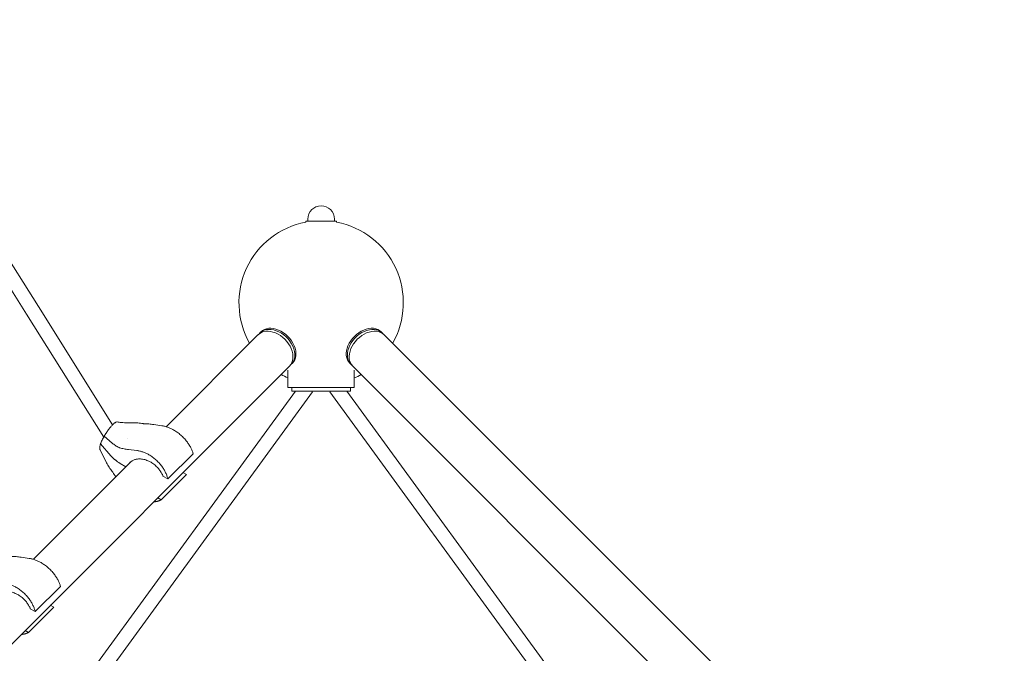
# Model space of a CAD drawing. Units: millimetres. Extents: x -5067 to 5160, y -5160 to 5067.
# Drawn here: x -409 to 927, y 1488 to 2348 of the extents above; entities that cross this region are included whole.
import ezdxf

# ---------------------------------------------------------------- set-up
doc = ezdxf.new("R2010")
doc.units = ezdxf.units.MM
doc.header["$LTSCALE"] = 20
doc.layers.add('2d', color=230, linetype='Continuous')

msp = doc.modelspace()

# ---------------------------------------------------------------- linework, layer by layer
at = {"layer": '2d', "lineweight": 0}
for p, q in [((-383.6, 1958.4), (-628.9, 2347.8)), ((-399.7, 1948.3), (-637.7, 2326.2)), ((21, 2074.3), (-21, 2074.3)), ((-21, 2073.1), (-21, 2074.3)), ((-18, 2074.3), (-18, 2077.3)), ((18, 2074.3), (18, 2077.3)), ((21, 2073.1), (21, 2074.3)), ((-383.6, 1958.4), (-282.9, 1798)), ((-399.7, 1948.3), (-295, 1781.4)), ((-81.7, 1924.3), (-83.2, 1922.8)), ((81.4, 1924.3), (82.9, 1922.8)), ((-210.5, 1795.5), (-85.7, 1920.3)), ((926.9, 1078.8), (85.4, 1920.3)), ((-884.5, 1036.2), (-43, 1877.7)), ((-45, 1872), (-45, 1848.6)), ((-39, 1881.7), (-40.5, 1880.2)), ((38.8, 1881.7), (40.3, 1880.2)), ((884.4, 1036.1), (42.8, 1877.7)), ((45, 1872), (45, 1848.6)), ((-34.9, 1843.6), (-407.5, 1332.2)), ((-45, 1848.6), (45, 1848.6)), ((-40, 1848.6), (-40, 1843.6)), ((40, 1843.6), (-40, 1843.6)), ((407.5, 1332.2), (34.9, 1843.6)), ((40, 1848.6), (40, 1843.6)), ((-11.8, 1843), (-384.9, 1330.8)), ((384.9, 1330.8), (11.8, 1843)), ((-266.9, 1800.9), (-255.9, 1800.8)), ((-227.2, 1798.4), (-216.3, 1796.8)), ((-294.3, 1782.7), (-283.5, 1773.2)), ((-263.2, 1779), (-263.2, 1779)), ((-300.2, 1764.7), (-291.9, 1748)), ((-299.4, 1772.1), (-285.3, 1756.1)), ((-261.2, 1764.4), (-250.1, 1763.1)), ((-173.6, 1758.8), (-207.9, 1724.5)), ((-390.5, 1615.5), (-257.7, 1748.2)), ((-272.5, 1745.6), (-264.9, 1741.1)), ((-217.2, 1696.2), (-182.9, 1730.5)), ((-207.9, 1724.5), (-214.6, 1728.5)), ((-182.9, 1730.5), (-187.5, 1733.2)), ((-217.2, 1696.2), (-221.8, 1698.9)), ((-407.2, 1618.4), (-396.3, 1616.8)), ((-353.6, 1578.8), (-387.9, 1544.5)), ((-397.2, 1516.2), (-362.9, 1550.5)), ((-362.9, 1550.5), (-367.5, 1553.2)), ((-387.9, 1544.5), (-394.6, 1548.5)), ((-397.2, 1516.2), (-401.8, 1518.9))]:
    msp.add_line(p, q, dxfattribs=at)
for centre, radius, start, end in [((0, 2077.3), 18, 0, 180), ((0, 1963.6), 111.5, 100.856, 209.4051), ((0, 1963.6), 111.5, 330.5015, 79.144), ((0, 1963.6), 111.5, 240.7818, 246.1974), ((0, 1963.6), 111.5, 293.8026, 299.1247)]:
    msp.add_arc(centre, radius, start, end, dxfattribs=at)
for centre, major_axis, ratio, start_param, end_param in [((-391.6, 1953.3), (8.05, 5.05), 0.784368, 0, 0.013186), ((-64.3, 1899), (21.3, -21.3), 0.707107, 0, 3.141593), ((-61.8, 1901.5), (21.3, -21.3), 0.707107, 0, 3.224607), ((-60.3, 1903), (21.3, -21.3), 0.707107, 0, 3.141593), ((60.1, 1903), (21.3, 21.3), 0.707107, 0, 3.141593), ((61.6, 1901.5), (21.3, 21.3), 0.707107, 0, 3.224607), ((64.1, 1899), (21.3, 21.3), 0.707107, 0, 3.141593), ((61.6, 1901.5), (21.3, 21.3), 0.707107, -0.083014, 0), ((-61.8, 1901.5), (21.3, -21.3), 0.707107, -0.083014, 0), ((-19.5, 1848.6), (7.68, -5.59), 0.311792, 0, 0.201955)]:
    msp.add_ellipse(centre, major_axis=major_axis, ratio=ratio, start_param=start_param, end_param=end_param, dxfattribs=at)
at = {"layer": '2d', "lineweight": 0, "extrusion": (0, 0, -1)}
for centre, major_axis, ratio, start_param, end_param in [((-391.6, 1953.3), (8.04, 5.06), 0.728947, -0.011948, 0.001024), ((19.5, 1848.6), (-7.68, -5.59), 0.311792, 0, 0.201955)]:
    msp.add_ellipse(centre, major_axis=major_axis, ratio=ratio, start_param=start_param, end_param=end_param, dxfattribs=at)
at = {"layer": '2d', "lineweight": 0}
for points, knots in [([(-294.3, 1782.7), (-293.4, 1784.2), (-292.4, 1785.7), (-291.2, 1787.5), (-291, 1787.9), (-290.5, 1788.6), (-290.2, 1789), (-289.5, 1790.1), (-289, 1790.8), (-288, 1792.1), (-287.5, 1792.8), (-286.5, 1794), (-286, 1794.6), (-284.5, 1796.4), (-283.6, 1797.4), (-282.4, 1798.5), (-282.2, 1798.7), (-281.8, 1799.1), (-281.6, 1799.3), (-280.9, 1799.9), (-280.6, 1800.2), (-279.8, 1800.8), (-279.4, 1801), (-278.9, 1801.4), (-278.8, 1801.4), (-278.4, 1801.6), (-278.3, 1801.7), (-277.6, 1802), (-277.2, 1802), (-276.8, 1802)], [0, 0, 0, 0, 0.00530861, 0.00530861, 0.00663576, 0.00663576, 0.00796291, 0.00796291, 0.01061721, 0.01061721, 0.01327152, 0.01327152, 0.01592582, 0.01592582, 0.02123443, 0.02123443, 0.02256158, 0.02256158, 0.02388873, 0.02388873, 0.02654303, 0.02654303, 0.02919734, 0.02919734, 0.03052449, 0.03052449, 0.03185164, 0.03185164, 0.03651592, 0.03651592, 0.03651592, 0.03651592]), ([(-276.8, 1802), (-275, 1801.6), (-273.1, 1801.3), (-269.8, 1801), (-268.3, 1800.9), (-266.9, 1800.9)], [0, 0, 0, 0, 6.252328, 6.252328, 11.424751, 11.424751, 11.424751, 11.424751]), ([(-241.6, 1799.6), (-244, 1800.1), (-246.3, 1800.4), (-249.9, 1800.6), (-251.1, 1800.7), (-253.5, 1800.8), (-254.7, 1800.8), (-255.9, 1800.8)], [0, 0, 0, 0, 0.00727612, 0.00727612, 0.01091419, 0.01091419, 0.01455225, 0.01455225, 0.01455225, 0.01455225]), ([(-227.2, 1798.4), (-229.3, 1798.7), (-231.5, 1799), (-236, 1799.3), (-238.3, 1799.5), (-240.6, 1799.5)], [0, 0, 0, 0, 0.00759198, 0.00759198, 0.01518395, 0.01518395, 0.01518395, 0.01518395]), ([(-299.4, 1772.1), (-299.3, 1772.5), (-299.1, 1772.8), (-298.8, 1773.7), (-298.6, 1774.1), (-298.1, 1775.3), (-297.7, 1776.2), (-296.8, 1778), (-296.3, 1778.9), (-295.3, 1780.8), (-294.8, 1781.7), (-294.3, 1782.7)], [0.02542398, 0.02542398, 0.02542398, 0.02542398, 0.02709969, 0.02709969, 0.0287754, 0.0287754, 0.03212681, 0.03212681, 0.03547822, 0.03547822, 0.03882964, 0.03882964, 0.03882964, 0.03882964]), ([(-300.2, 1764.7), (-300.3, 1765.1), (-300.4, 1765.5), (-300.4, 1766.3), (-300.4, 1766.6), (-300.4, 1767.1), (-300.4, 1767.4), (-300.3, 1768), (-300.3, 1768.4), (-300.2, 1769), (-300.1, 1769.4), (-299.9, 1770.5), (-299.7, 1771.3), (-299.4, 1772.1)], [0.05482567, 0.05482567, 0.05482567, 0.05482567, 0.05820941, 0.05820941, 0.05990128, 0.05990128, 0.06159315, 0.06159315, 0.06328502, 0.06328502, 0.06497689, 0.06497689, 0.06836063, 0.06836063, 0.06836063, 0.06836063]), ([(-283.5, 1773.2), (-282.9, 1772.7), (-282.2, 1772.1), (-280.7, 1771.1), (-280, 1770.5), (-277.6, 1769), (-276, 1768.1), (-274.2, 1767.1)], [0, 0, 0, 0, 0.00363806, 0.00363806, 0.00727612, 0.00727612, 0.01455225, 0.01455225, 0.01455225, 0.01455225]), ([(-273.4, 1766.7), (-271.5, 1766.2), (-269.5, 1765.8), (-265.4, 1765), (-263.3, 1764.7), (-261.2, 1764.4)], [0, 0, 0, 0, 0.00759198, 0.00759198, 0.01518395, 0.01518395, 0.01518395, 0.01518395]), ([(-285.3, 1756.1), (-283.6, 1754.1), (-281.7, 1752.2), (-278.4, 1749.6), (-277.3, 1748.8), (-276.1, 1747.9), (-276.1, 1747.9), (-276.1, 1747.9)], [0, 0, 0, 0, 0.00894649, 0.00894649, 0.01341973, 0.01341973, 0.01342767, 0.01342767, 0.01342767, 0.01342767]), ([(-272.5, 1745.6), (-275, 1747.1), (-277.3, 1748.7), (-280.6, 1751.3), (-281.6, 1752.3), (-283.1, 1753.7), (-283.7, 1754.3), (-284.2, 1754.8)], [0, 0, 0, 0, 0.00894652, 0.00894652, 0.01341978, 0.01341978, 0.01601329, 0.01601329, 0.01601329, 0.01601329]), ([(-284.4, 1736.1), (-285.9, 1738), (-287.3, 1739.9), (-289.1, 1742.9), (-289.7, 1743.9), (-290.8, 1745.9), (-291.4, 1746.9), (-291.9, 1748)], [0, 0, 0, 0, 0.00727612, 0.00727612, 0.01091419, 0.01091419, 0.01455225, 0.01455225, 0.01455225, 0.01455225]), ([(-278.5, 1727.5), (-278.8, 1728), (-279.2, 1728.5), (-281, 1731), (-282.4, 1733.1), (-283.8, 1735.2)], [0.005818533, 0.005818533, 0.005818533, 0.005818533, 0.007591977, 0.007591977, 0.015183955, 0.015183955, 0.015183955, 0.015183955]), ([(-407.2, 1618.4), (-409.3, 1618.7), (-411.5, 1619), (-416, 1619.3), (-418.3, 1619.5), (-420.6, 1619.5)], [0, 0, 0, 0, 0.00759198, 0.00759198, 0.01518395, 0.01518395, 0.01518395, 0.01518395])]:
    msp.add_open_spline(points, degree=3, knots=knots, dxfattribs=at)
for points in [[(-240.6, 1799.5), (-240.9, 1799.5), (-241.3, 1799.6), (-241.6, 1799.6)], [(-300.1, 1764.4), (-300.1, 1764.5), (-300.2, 1764.6), (-300.2, 1764.7)], [(-299.8, 1763.9), (-299.9, 1764), (-300, 1764.2), (-300.1, 1764.4)], [(-274.2, 1767.1), (-273.9, 1766.9), (-273.7, 1766.8), (-273.4, 1766.7)], [(-285.3, 1756.1), (-285.3, 1756.1), (-285.3, 1756.1), (-285.3, 1756.1)], [(-283.8, 1735.2), (-284, 1735.5), (-284.2, 1735.8), (-284.4, 1736.1)]]:
    msp.add_open_spline(points, degree=3, dxfattribs=at)
for points, weights in [([(-216.3, 1796.8), (-196.8, 1794), (-179.5, 1778.5), (-173.6, 1758.8)], [1, 0.820993294279, 0.820993294279, 1]), ([(-214.6, 1728.5), (-224.3, 1751.9), (-248.5, 1761.9), (-261.1, 1744.9)], [1, 0.619890215495, 0.575656622412, 0.867299220751]), ([(-250.1, 1763.1), (-230.2, 1760.6), (-213.1, 1744.9), (-207.9, 1724.5)], [1, 0.820993294279, 0.820993294279, 1]), ([(-227.2, 1693.5), (-223.5, 1693.7), (-220.1, 1694.6), (-217.2, 1696.2)], [0.903987776231, 0.926261874526, 0.958265949116, 1]), ([(-396.3, 1616.8), (-376.8, 1614), (-359.5, 1598.5), (-353.6, 1578.8)], [1, 0.820993294279, 0.820993294279, 1]), ([(-430.1, 1583.1), (-410.2, 1580.6), (-393.1, 1564.9), (-387.9, 1544.5)], [1, 0.820993294279, 0.820993294279, 1]), ([(-394.6, 1548.5), (-404.3, 1571.9), (-428.5, 1581.9), (-441.1, 1564.9)], [1, 0.619890215509, 0.575656622415, 0.867299220718]), ([(-407.2, 1513.5), (-403.5, 1513.7), (-400.1, 1514.6), (-397.2, 1516.2)], [0.903987776229, 0.926261874524, 0.958265949114, 1])]:
    msp.add_rational_spline(points, weights, degree=3, dxfattribs=at)

doc.saveas('drawing.dxf')
